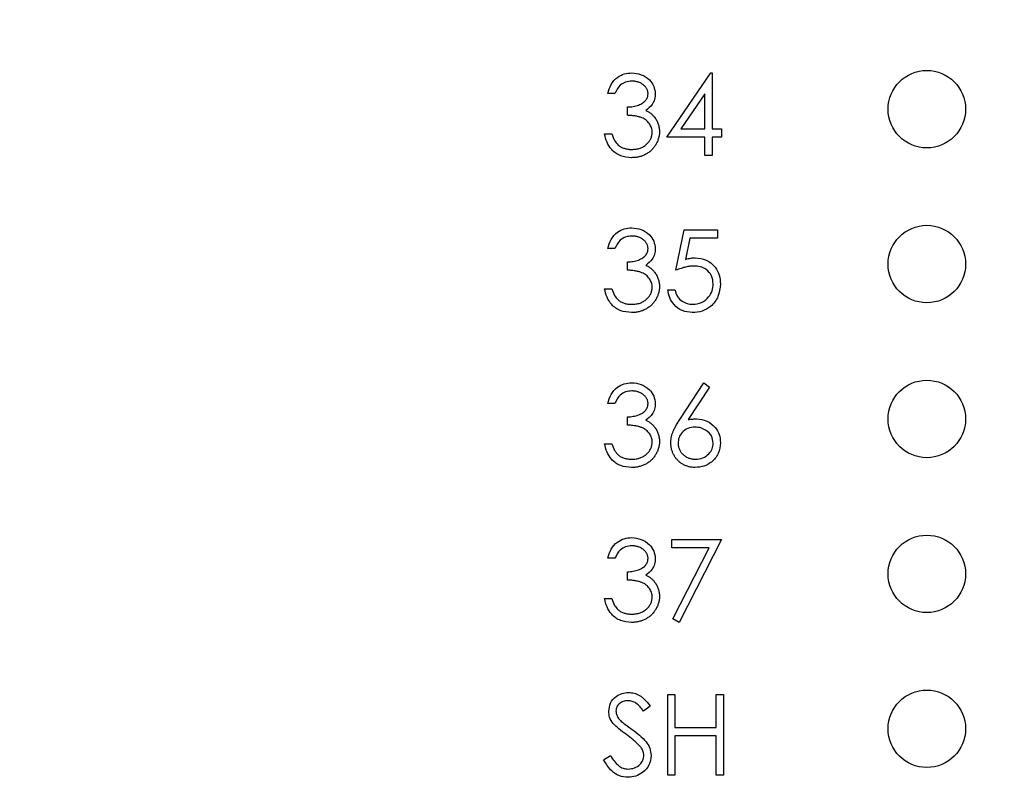
# Model space of a CAD drawing. Units: inches. Extents: x 0.1 to 20.2, y 0.1 to 13.1.
# Drawn here: x 11.5 to 12.1, y 5.5 to 6 of the extents above; entities that cross this region are included whole.
import ezdxf

# ---------------------------------------------------------------- set-up
doc = ezdxf.new("R2010")
doc.units = ezdxf.units.IN
doc.header["$LTSCALE"] = 1.2
doc.header["$MEASUREMENT"] = 0
doc.styles.add('SLDTEXTSTYLE0', font='TXT', dxfattribs={"width": 0.75})
doc.dimstyles.new('SLDDIMSTYLE2', dxfattribs={"dimtxt": 0.165354, "dimasz": 0.156, "dimexe": 0, "dimexo": 0.0625, "dimgap": 0.041339, "dimtad": 0, "dimtih": 1, "dimtoh": 1, "dimrnd": 1e-09, "dimdsep": 46, "dimtxsty": 'SLDTEXTSTYLE0', "dimblk1": 'NONE', "dimsah": 1, "dimcen": 0, "dimadec": 0, "dimazin": 2, "dimtfac": 1, "dimtmove": 0, "dimatfit": 3, "dimldrblk": 'NONE', "dimfxl": 0, "dimfrac": 2, "dimtolj": 1, "dimtzin": 12, "dimarcsym": 0})

# ---------------------------------------------------------------- blocks, each defined once
blk = doc.blocks.new('_D_4')
at = {"color": 7, "linetype": 'Continuous', "lineweight": 18}
for p, q in [((12.31267, 6.80467), (12.17388, 6.74777)), ((12.17388, 6.74777), (10.23612, 5.95331)), ((10.23612, 5.95331), (8.90009, 5.95331))]:
    blk.add_line(p, q, dxfattribs=at)
blk.add_solid([(12.17388, 6.74777), (12.02044, 6.7108), (12.03864, 6.66639)], dxfattribs=at)
at = {"color": 7, "linetype": 'Continuous', "lineweight": 18, "char_height": 0.165354, "attachment_point": 1, "style": 'SLDTEXTSTYLE0'}
for s, insert in [('%%c', (8.90009, 6.42897)), ('0.15', (9.14947, 6.43149)), ('THRU', (9.6391, 6.43149)), ('(6 PLCS)', (9.09712, 6.16647))]:
    blk.add_mtext(s, dxfattribs=dict(at, insert=insert))
blk = doc.blocks.new('_NONE')

msp = doc.modelspace()

# ---------------------------------------------------------------- linework, layer by layer
at = {"color": 7, "linetype": 'Continuous', "lineweight": 25}
for p, q in [((11.87534, 5.90824), (11.90377, 5.94964)), ((11.90377, 5.94964), (11.90472, 5.94964)), ((11.90472, 5.94964), (11.90472, 5.91358)), ((11.84195, 5.93629), (11.83728, 5.93629)), ((11.90005, 5.9362), (11.88452, 5.91358)), ((11.90005, 5.91358), (11.90005, 5.9362)), ((11.84997, 5.92226), (11.84997, 5.92761)), ((11.88452, 5.91358), (11.90005, 5.91358)), ((11.90472, 5.91358), (11.91073, 5.91358)), ((11.91073, 5.91358), (11.91073, 5.90824)), ((11.83528, 5.91024), (11.83995, 5.91024)), ((11.90005, 5.90824), (11.87534, 5.90824)), ((11.90005, 5.89622), (11.90005, 5.90824)), ((11.91073, 5.90824), (11.90472, 5.90824)), ((11.90472, 5.90824), (11.90472, 5.89622)), ((11.90472, 5.89622), (11.90005, 5.89622)), ((11.88135, 5.82226), (11.88669, 5.84831)), ((11.88669, 5.84831), (11.90806, 5.84831)), ((11.90806, 5.84831), (11.90806, 5.84296)), ((11.89034, 5.84296), (11.88754, 5.82926)), ((11.90806, 5.84296), (11.89034, 5.84296)), ((11.84195, 5.83629), (11.83728, 5.83629)), ((11.84997, 5.82226), (11.84997, 5.82761)), ((11.83528, 5.81024), (11.83995, 5.81024)), ((11.87601, 5.80958), (11.88068, 5.80958)), ((11.88383, 5.72587), (11.89938, 5.74964)), ((11.90298, 5.74681), (11.88922, 5.72577)), ((11.89938, 5.74964), (11.90298, 5.74681)), ((11.84195, 5.73629), (11.83728, 5.73629)), ((11.84997, 5.72226), (11.84997, 5.72761)), ((11.83528, 5.71024), (11.83995, 5.71024)), ((11.87868, 5.64831), (11.91073, 5.64831)), ((11.87868, 5.64296), (11.87868, 5.64831)), ((11.91073, 5.64831), (11.88335, 5.59489)), ((11.90282, 5.64296), (11.87868, 5.64296)), ((11.87932, 5.59711), (11.90282, 5.64296)), ((11.84195, 5.63629), (11.83728, 5.63629)), ((11.84997, 5.62226), (11.84997, 5.62761)), ((11.83528, 5.61024), (11.83995, 5.61024)), ((11.88335, 5.59489), (11.87932, 5.59711)), ((11.87601, 5.54831), (11.88068, 5.54831)), ((11.87601, 5.49622), (11.87601, 5.54831)), ((11.88068, 5.54831), (11.88068, 5.52694)), ((11.90739, 5.52694), (11.90739, 5.54831)), ((11.90739, 5.54831), (11.91207, 5.54831)), ((11.91207, 5.54831), (11.91207, 5.49622)), ((11.86466, 5.54082), (11.86043, 5.53762)), ((11.88068, 5.52694), (11.90739, 5.52694)), ((11.90739, 5.5216), (11.88068, 5.5216)), ((11.88068, 5.5216), (11.88068, 5.49622)), ((11.90739, 5.49622), (11.90739, 5.5216)), ((11.83461, 5.50627), (11.83901, 5.50891)), ((11.88068, 5.49622), (11.87601, 5.49622)), ((11.91207, 5.49622), (11.90739, 5.49622))]:
    msp.add_line(p, q, dxfattribs=at)
for centre in [(12.04327, 5.92622), (12.04327, 5.82622), (12.04327, 5.72622), (12.04327, 5.62622), (12.04327, 5.52622)]:
    msp.add_circle(centre, 0.025, dxfattribs=at)
for points, knots in [([(11.83728, 5.93629), (11.83788, 5.93829), (11.83908, 5.94229), (11.84306, 5.94672), (11.84787, 5.94926), (11.85115, 5.94951), (11.85278, 5.94964)], [0, 0, 0, 0, 0.280317, 0.559735, 0.779752, 1, 1, 1, 1]), ([(11.85278, 5.94964), (11.85489, 5.94941), (11.85911, 5.94896), (11.86415, 5.94561), (11.86736, 5.94107), (11.86778, 5.93776), (11.868, 5.93611)], [0, 0, 0, 0, 0.280138, 0.559853, 0.780095, 1, 1, 1, 1]), ([(11.85285, 5.9443), (11.85149, 5.94419), (11.84879, 5.94398), (11.84448, 5.94137), (11.84291, 5.93822), (11.84195, 5.93629)], [0, 0, 0, 0, 0.280571, 0.560393, 1, 1, 1, 1]), ([(11.86332, 5.93613), (11.86332, 5.9364), (11.8633, 5.93694), (11.86315, 5.93773), (11.86292, 5.9385), (11.8626, 5.93924), (11.86217, 5.93994), (11.86166, 5.94062), (11.86105, 5.94127), (11.86035, 5.94188), (11.8596, 5.94246), (11.85878, 5.94295), (11.85791, 5.94337), (11.85699, 5.94371), (11.85602, 5.94397), (11.85501, 5.94416), (11.85394, 5.94427), (11.85322, 5.94429), (11.85285, 5.9443)], [0, 0, 0, 0, 0.055275, 0.109966, 0.163247, 0.218076, 0.273301, 0.330909, 0.390995, 0.454176, 0.518862, 0.583311, 0.648517, 0.715031, 0.782502, 0.852323, 0.924928, 1, 1, 1, 1]), ([(11.84997, 5.92761), (11.85061, 5.92762), (11.85187, 5.92764), (11.85372, 5.9279), (11.85548, 5.92826), (11.85712, 5.9288), (11.85862, 5.92944), (11.85992, 5.93018), (11.861, 5.93101), (11.86186, 5.93193), (11.86251, 5.93292), (11.86299, 5.93394), (11.86327, 5.93502), (11.8633, 5.93576), (11.86332, 5.93613)], [0, 0, 0, 0, 0.110166, 0.215787, 0.318027, 0.417574, 0.51165, 0.596162, 0.672935, 0.74367, 0.810677, 0.874059, 0.936696, 1, 1, 1, 1]), ([(11.868, 5.93611), (11.86791, 5.93491), (11.86774, 5.9325), (11.86587, 5.9285), (11.86341, 5.92657), (11.86191, 5.92539)], [0, 0, 0, 0, 0.280522, 0.560759, 1, 1, 1, 1]), ([(11.86191, 5.92539), (11.86247, 5.92513), (11.86357, 5.9246), (11.86506, 5.92356), (11.86642, 5.92236), (11.86718, 5.92142), (11.86756, 5.92095)], [0.0000925, 0.0000925, 0.0000925, 0.0000925, 0.2538796, 0.5030089, 0.7502911, 1, 1, 1, 1]), ([(11.86599, 5.91125), (11.86597, 5.91173), (11.86592, 5.9127), (11.86558, 5.91412), (11.86501, 5.9155), (11.86421, 5.91679), (11.86324, 5.918), (11.8621, 5.91907), (11.86079, 5.91995), (11.85958, 5.92056), (11.85852, 5.92098), (11.8576, 5.92126), (11.85658, 5.92149), (11.85546, 5.92171), (11.85423, 5.9219), (11.8529, 5.92206), (11.85147, 5.92218), (11.85048, 5.92223), (11.84997, 5.92226)], [0, 0, 0, 0, 0.066909, 0.133485, 0.201035, 0.271234, 0.34288, 0.413836, 0.485977, 0.56023, 0.599884, 0.644055, 0.691892, 0.744688, 0.801492, 0.862858, 0.929328, 1, 1, 1, 1]), ([(11.86756, 5.92095), (11.86781, 5.92061), (11.86831, 5.91993), (11.86892, 5.91883), (11.86948, 5.91772), (11.86991, 5.91658), (11.87025, 5.9154), (11.87049, 5.91419), (11.87063, 5.91295), (11.87066, 5.91212), (11.87067, 5.91169)], [0, 0, 0, 0, 0.128136, 0.254173, 0.378112, 0.501712, 0.623986, 0.747096, 0.872875, 1, 1, 1, 1]), ([(11.87067, 5.91169), (11.87064, 5.91097), (11.87059, 5.90951), (11.87011, 5.90736), (11.86937, 5.90526), (11.86832, 5.90325), (11.86705, 5.90137), (11.86553, 5.89969), (11.86378, 5.89824), (11.86183, 5.89703), (11.85972, 5.89606), (11.85747, 5.89539), (11.8551, 5.89496), (11.85348, 5.89491), (11.85265, 5.89489)], [0, 0, 0, 0, 0.0796483, 0.1589217, 0.2396195, 0.3226094, 0.4060346, 0.4876021, 0.5696846, 0.6530361, 0.7374357, 0.8224778, 0.9097477, 0.9999621, 0.9999621, 0.9999621, 0.9999621]), ([(11.85273, 5.90023), (11.85322, 5.90024), (11.85417, 5.90026), (11.85556, 5.90042), (11.85689, 5.90066), (11.85813, 5.90103), (11.8593, 5.90149), (11.86039, 5.90206), (11.86142, 5.90274), (11.86236, 5.90351), (11.86321, 5.90435), (11.86395, 5.90522), (11.86459, 5.90614), (11.8651, 5.90709), (11.8655, 5.90808), (11.86578, 5.90911), (11.86597, 5.91016), (11.86598, 5.91088), (11.86599, 5.91125)], [0, 0, 0, 0, 0.076072, 0.148752, 0.218403, 0.28576, 0.350598, 0.414964, 0.478069, 0.541761, 0.60435, 0.664075, 0.721464, 0.777587, 0.832644, 0.887844, 0.94346, 1, 1, 1, 1]), ([(11.85265, 5.89489), (11.85026, 5.8951), (11.84549, 5.89551), (11.83985, 5.89951), (11.83657, 5.90477), (11.83571, 5.90842), (11.83528, 5.91024)], [0, 0, 0, 0, 0.279935, 0.559011, 0.779265, 1, 1, 1, 1]), ([(11.83995, 5.91024), (11.84043, 5.90873), (11.84128, 5.90603), (11.84319, 5.90396), (11.84403, 5.90305)], [0, 0, 0, 0, 0.560613, 1, 1, 1, 1]), ([(11.84403, 5.90305), (11.84432, 5.90282), (11.8449, 5.90237), (11.84585, 5.9018), (11.84685, 5.9013), (11.84792, 5.90092), (11.84904, 5.9006), (11.85022, 5.90039), (11.85146, 5.90025), (11.8523, 5.90023), (11.85273, 5.90023)], [0, 0, 0, 0, 0.118271, 0.236178, 0.355663, 0.475904, 0.600127, 0.728608, 0.861313, 1, 1, 1, 1]), ([(11.83728, 5.83629), (11.83788, 5.83829), (11.83908, 5.84229), (11.84306, 5.84672), (11.84787, 5.84926), (11.85115, 5.84951), (11.85278, 5.84964)], [0, 0, 0, 0, 0.280317, 0.559735, 0.779752, 1, 1, 1, 1]), ([(11.85278, 5.84964), (11.85489, 5.84941), (11.85911, 5.84896), (11.86415, 5.84561), (11.86736, 5.84107), (11.86778, 5.83776), (11.868, 5.83611)], [0, 0, 0, 0, 0.280138, 0.559853, 0.780095, 1, 1, 1, 1]), ([(11.85285, 5.8443), (11.85149, 5.84419), (11.84879, 5.84398), (11.84448, 5.84137), (11.84291, 5.83822), (11.84195, 5.83629)], [0, 0, 0, 0, 0.280571, 0.560393, 1, 1, 1, 1]), ([(11.86332, 5.83613), (11.86332, 5.8364), (11.8633, 5.83694), (11.86315, 5.83773), (11.86292, 5.8385), (11.8626, 5.83924), (11.86217, 5.83994), (11.86166, 5.84062), (11.86105, 5.84127), (11.86035, 5.84188), (11.8596, 5.84246), (11.85878, 5.84295), (11.85791, 5.84337), (11.85699, 5.84371), (11.85602, 5.84397), (11.85501, 5.84416), (11.85394, 5.84427), (11.85322, 5.84429), (11.85285, 5.8443)], [0, 0, 0, 0, 0.055275, 0.109966, 0.163247, 0.218076, 0.273301, 0.330909, 0.390995, 0.454176, 0.518862, 0.583311, 0.648517, 0.715031, 0.782502, 0.852323, 0.924928, 1, 1, 1, 1]), ([(11.84997, 5.82761), (11.85061, 5.82762), (11.85187, 5.82764), (11.85372, 5.8279), (11.85548, 5.82826), (11.85712, 5.8288), (11.85862, 5.82944), (11.85992, 5.83018), (11.861, 5.83101), (11.86186, 5.83193), (11.86251, 5.83292), (11.86299, 5.83394), (11.86327, 5.83502), (11.8633, 5.83576), (11.86332, 5.83613)], [0, 0, 0, 0, 0.110166, 0.215787, 0.318027, 0.417574, 0.51165, 0.596162, 0.672935, 0.74367, 0.810677, 0.874059, 0.936696, 1, 1, 1, 1]), ([(11.868, 5.83611), (11.86791, 5.83491), (11.86774, 5.8325), (11.86587, 5.8285), (11.86341, 5.82657), (11.86191, 5.82539)], [0, 0, 0, 0, 0.280522, 0.560759, 1, 1, 1, 1]), ([(11.88754, 5.82926), (11.88866, 5.82957), (11.89068, 5.83013), (11.89276, 5.83023), (11.89367, 5.83028)], [0, 0, 0, 0, 0.560137, 1, 1, 1, 1]), ([(11.89367, 5.83028), (11.89616, 5.83001), (11.90114, 5.82948), (11.90662, 5.8248), (11.90967, 5.81909), (11.90993, 5.81519), (11.91006, 5.81324)], [0, 0, 0, 0, 0.279683, 0.559024, 0.77929, 1, 1, 1, 1]), ([(11.86599, 5.81125), (11.86597, 5.81173), (11.86592, 5.8127), (11.86558, 5.81412), (11.86501, 5.8155), (11.86421, 5.81679), (11.86324, 5.818), (11.8621, 5.81907), (11.86079, 5.81995), (11.85958, 5.82056), (11.85852, 5.82098), (11.8576, 5.82126), (11.85658, 5.82149), (11.85546, 5.82171), (11.85423, 5.8219), (11.8529, 5.82206), (11.85147, 5.82218), (11.85048, 5.82223), (11.84997, 5.82226)], [0, 0, 0, 0, 0.066909, 0.133485, 0.201035, 0.271234, 0.34288, 0.413836, 0.485977, 0.56023, 0.599884, 0.644055, 0.691892, 0.744688, 0.801492, 0.862858, 0.929328, 1, 1, 1, 1]), ([(11.86191, 5.82539), (11.86247, 5.82513), (11.86357, 5.8246), (11.86506, 5.82356), (11.86642, 5.82236), (11.86718, 5.82142), (11.86756, 5.82095)], [0.000092, 0.000092, 0.000092, 0.000092, 0.2538796, 0.5030089, 0.7502911, 1, 1, 1, 1]), ([(11.89283, 5.82493), (11.89242, 5.82493), (11.89159, 5.82491), (11.89031, 5.82478), (11.88897, 5.82456), (11.88756, 5.82427), (11.8861, 5.82389), (11.88457, 5.82343), (11.88298, 5.82289), (11.8819, 5.82248), (11.88135, 5.82226)], [0.0000851, 0.0000851, 0.0000851, 0.0000851, 0.102203, 0.2110233, 0.3250997, 0.4465021, 0.5737877, 0.7089007, 0.8503579, 0.9999541, 0.9999541, 0.9999541, 0.9999541]), ([(11.90539, 5.81344), (11.9052, 5.81524), (11.90481, 5.81884), (11.9013, 5.82275), (11.89706, 5.82469), (11.89424, 5.82485), (11.89283, 5.82493)], [0, 0, 0, 0, 0.279521, 0.558597, 0.779, 1, 1, 1, 1]), ([(11.86756, 5.82095), (11.86781, 5.82061), (11.86831, 5.81993), (11.86892, 5.81883), (11.86948, 5.81772), (11.86991, 5.81658), (11.87025, 5.8154), (11.87049, 5.81419), (11.87063, 5.81295), (11.87066, 5.81212), (11.87067, 5.81169)], [0, 0, 0, 0, 0.128136, 0.254173, 0.378112, 0.501712, 0.623986, 0.747096, 0.872875, 1, 1, 1, 1]), ([(11.85265, 5.79489), (11.85026, 5.7951), (11.84549, 5.79551), (11.83985, 5.79951), (11.83657, 5.80477), (11.83571, 5.80842), (11.83528, 5.81024)], [0, 0, 0, 0, 0.279935, 0.559011, 0.779265, 1, 1, 1, 1]), ([(11.83995, 5.81024), (11.84043, 5.80873), (11.84128, 5.80603), (11.84319, 5.80396), (11.84403, 5.80305)], [0, 0, 0, 0, 0.560613, 1, 1, 1, 1]), ([(11.87067, 5.81169), (11.87064, 5.81097), (11.87059, 5.80951), (11.87011, 5.80736), (11.86937, 5.80526), (11.86832, 5.80325), (11.86705, 5.80137), (11.86553, 5.79969), (11.86378, 5.79824), (11.86183, 5.79703), (11.85972, 5.79606), (11.85747, 5.79539), (11.8551, 5.79496), (11.85348, 5.79491), (11.85265, 5.79489)], [0, 0, 0, 0, 0.0796483, 0.1589217, 0.2396195, 0.3226094, 0.4060346, 0.4876021, 0.5696846, 0.6530361, 0.7374357, 0.8224778, 0.9097477, 0.999962, 0.999962, 0.999962, 0.999962]), ([(11.85273, 5.80023), (11.85322, 5.80024), (11.85417, 5.80026), (11.85556, 5.80042), (11.85689, 5.80066), (11.85813, 5.80103), (11.8593, 5.80149), (11.86039, 5.80206), (11.86142, 5.80274), (11.86236, 5.80351), (11.86321, 5.80435), (11.86395, 5.80522), (11.86459, 5.80614), (11.8651, 5.80709), (11.8655, 5.80808), (11.86578, 5.80911), (11.86597, 5.81016), (11.86598, 5.81088), (11.86599, 5.81125)], [0, 0, 0, 0, 0.076072, 0.148752, 0.218403, 0.28576, 0.350598, 0.414964, 0.478069, 0.541761, 0.60435, 0.664075, 0.721464, 0.777587, 0.832644, 0.887844, 0.94346, 1, 1, 1, 1]), ([(11.8919, 5.79489), (11.88967, 5.79511), (11.8852, 5.79557), (11.88015, 5.79956), (11.87703, 5.80442), (11.87635, 5.80786), (11.87601, 5.80958)], [0, 0, 0, 0, 0.279658, 0.559017, 0.779377, 1, 1, 1, 1]), ([(11.88068, 5.80958), (11.88109, 5.80811), (11.88189, 5.80517), (11.88507, 5.80219), (11.88861, 5.80053), (11.89098, 5.80033), (11.89217, 5.80023)], [0, 0, 0, 0, 0.2800507, 0.5591443, 0.7796461, 1, 1, 1, 1]), ([(11.91006, 5.81324), (11.90976, 5.81054), (11.90915, 5.80514), (11.90447, 5.79886), (11.89828, 5.79537), (11.89403, 5.79505), (11.8919, 5.79489)], [0, 0, 0, 0, 0.279871, 0.559255, 0.779414, 1, 1, 1, 1]), ([(11.89217, 5.80023), (11.89412, 5.80046), (11.89802, 5.80092), (11.90237, 5.80448), (11.90502, 5.80883), (11.90527, 5.8119), (11.90539, 5.81344)], [0, 0, 0, 0, 0.279596, 0.559344, 0.77955, 1, 1, 1, 1]), ([(11.84403, 5.80305), (11.84432, 5.80282), (11.8449, 5.80237), (11.84585, 5.8018), (11.84685, 5.8013), (11.84792, 5.80092), (11.84904, 5.8006), (11.85022, 5.80039), (11.85146, 5.80025), (11.8523, 5.80023), (11.85273, 5.80023)], [0, 0, 0, 0, 0.118271, 0.236178, 0.355663, 0.475904, 0.600127, 0.728608, 0.861313, 1, 1, 1, 1]), ([(11.83728, 5.73629), (11.83788, 5.73829), (11.83908, 5.74229), (11.84306, 5.74672), (11.84787, 5.74926), (11.85115, 5.74951), (11.85278, 5.74964)], [0, 0, 0, 0, 0.280317, 0.559735, 0.779752, 1, 1, 1, 1]), ([(11.85278, 5.74964), (11.85489, 5.74941), (11.85911, 5.74896), (11.86415, 5.74561), (11.86736, 5.74107), (11.86778, 5.73776), (11.868, 5.73611)], [0, 0, 0, 0, 0.280138, 0.559853, 0.780095, 1, 1, 1, 1]), ([(11.85285, 5.7443), (11.85149, 5.74419), (11.84879, 5.74398), (11.84448, 5.74137), (11.84291, 5.73822), (11.84195, 5.73629)], [0, 0, 0, 0, 0.280571, 0.560393, 1, 1, 1, 1]), ([(11.86332, 5.73613), (11.86332, 5.7364), (11.8633, 5.73694), (11.86315, 5.73773), (11.86292, 5.7385), (11.8626, 5.73924), (11.86217, 5.73994), (11.86166, 5.74062), (11.86105, 5.74127), (11.86035, 5.74188), (11.8596, 5.74246), (11.85878, 5.74295), (11.85791, 5.74337), (11.85699, 5.74371), (11.85602, 5.74397), (11.85501, 5.74416), (11.85394, 5.74427), (11.85322, 5.74429), (11.85285, 5.7443)], [0, 0, 0, 0, 0.055275, 0.109966, 0.163247, 0.218076, 0.273301, 0.330909, 0.390995, 0.454176, 0.518862, 0.583311, 0.648517, 0.715031, 0.782502, 0.852323, 0.924928, 1, 1, 1, 1]), ([(11.84997, 5.72761), (11.85061, 5.72762), (11.85187, 5.72764), (11.85372, 5.7279), (11.85548, 5.72826), (11.85712, 5.7288), (11.85862, 5.72944), (11.85992, 5.73018), (11.861, 5.73101), (11.86186, 5.73193), (11.86251, 5.73292), (11.86299, 5.73394), (11.86327, 5.73502), (11.8633, 5.73576), (11.86332, 5.73613)], [0, 0, 0, 0, 0.110166, 0.215787, 0.318027, 0.417574, 0.51165, 0.596162, 0.672935, 0.74367, 0.810677, 0.874059, 0.936696, 1, 1, 1, 1]), ([(11.868, 5.73611), (11.86791, 5.73491), (11.86774, 5.7325), (11.86587, 5.7285), (11.86341, 5.72657), (11.86191, 5.72539)], [0, 0, 0, 0, 0.280522, 0.560759, 1, 1, 1, 1]), ([(11.88922, 5.72577), (11.89022, 5.72593), (11.89201, 5.72621), (11.89382, 5.72625), (11.89461, 5.72627)], [0, 0, 0, 0, 0.559962, 1, 1, 1, 1]), ([(11.89461, 5.72627), (11.89689, 5.72601), (11.90146, 5.72549), (11.90654, 5.72131), (11.90961, 5.71622), (11.90991, 5.71263), (11.91006, 5.71084)], [0, 0, 0, 0, 0.2796299, 0.5593517, 0.7795308, 1, 1, 1, 1]), ([(11.86599, 5.71125), (11.86597, 5.71173), (11.86592, 5.7127), (11.86558, 5.71412), (11.86501, 5.7155), (11.86421, 5.71679), (11.86324, 5.718), (11.8621, 5.71907), (11.86079, 5.71995), (11.85958, 5.72056), (11.85852, 5.72098), (11.8576, 5.72126), (11.85658, 5.72149), (11.85546, 5.72171), (11.85423, 5.7219), (11.8529, 5.72206), (11.85147, 5.72218), (11.85048, 5.72223), (11.84997, 5.72226)], [0, 0, 0, 0, 0.066909, 0.133485, 0.201035, 0.271234, 0.34288, 0.413836, 0.485977, 0.56023, 0.599884, 0.644055, 0.691892, 0.744688, 0.801492, 0.862858, 0.929328, 1, 1, 1, 1]), ([(11.86191, 5.72539), (11.86247, 5.72513), (11.86357, 5.7246), (11.86506, 5.72356), (11.86642, 5.72236), (11.86718, 5.72142), (11.86756, 5.72095)], [0.0000915, 0.0000915, 0.0000915, 0.0000915, 0.2538796, 0.5030089, 0.7502911, 1, 1, 1, 1]), ([(11.86756, 5.72095), (11.86781, 5.72061), (11.86831, 5.71993), (11.86892, 5.71883), (11.86948, 5.71772), (11.86991, 5.71658), (11.87025, 5.7154), (11.87049, 5.71419), (11.87063, 5.71295), (11.87066, 5.71212), (11.87067, 5.71169)], [0, 0, 0, 0, 0.128136, 0.254173, 0.378112, 0.501712, 0.623986, 0.747096, 0.872875, 1, 1, 1, 1]), ([(11.87801, 5.71075), (11.87803, 5.71128), (11.87807, 5.71238), (11.87832, 5.71404), (11.87872, 5.71573), (11.87917, 5.71717), (11.87965, 5.71835), (11.88004, 5.7193), (11.88054, 5.72028), (11.88106, 5.72132), (11.88167, 5.7224), (11.88233, 5.72352), (11.88306, 5.72468), (11.88357, 5.72547), (11.88383, 5.72587)], [0, 0, 0, 0, 0.0978182, 0.1997261, 0.3052764, 0.4158115, 0.4744722, 0.5372739, 0.6036574, 0.6742989, 0.7498345, 0.8285985, 0.9123778, 1, 1, 1, 1]), ([(11.89363, 5.72093), (11.89204, 5.72079), (11.88887, 5.72052), (11.88524, 5.71778), (11.88303, 5.71428), (11.8828, 5.7118), (11.88269, 5.71056)], [0, 0, 0, 0, 0.2801118, 0.5595294, 0.7797225, 1, 1, 1, 1]), ([(11.90539, 5.71056), (11.90515, 5.71219), (11.90467, 5.71546), (11.90125, 5.71875), (11.89748, 5.72066), (11.89492, 5.72084), (11.89363, 5.72093)], [0, 0, 0, 0, 0.278786, 0.558597, 0.77914, 1, 1, 1, 1]), ([(11.85265, 5.69489), (11.85026, 5.6951), (11.84549, 5.69551), (11.83985, 5.69951), (11.83657, 5.70477), (11.83571, 5.70842), (11.83528, 5.71024)], [0, 0, 0, 0, 0.279935, 0.559011, 0.779265, 1, 1, 1, 1]), ([(11.83995, 5.71024), (11.84043, 5.70873), (11.84128, 5.70603), (11.84319, 5.70396), (11.84403, 5.70305)], [0, 0, 0, 0, 0.560613, 1, 1, 1, 1]), ([(11.87067, 5.71169), (11.87064, 5.71097), (11.87059, 5.70951), (11.87011, 5.70736), (11.86937, 5.70526), (11.86832, 5.70325), (11.86705, 5.70137), (11.86553, 5.69969), (11.86378, 5.69824), (11.86183, 5.69703), (11.85972, 5.69606), (11.85747, 5.69539), (11.8551, 5.69496), (11.85348, 5.69491), (11.85265, 5.69489)], [0, 0, 0, 0, 0.0796483, 0.1589217, 0.2396195, 0.3226094, 0.4060346, 0.4876021, 0.5696846, 0.6530361, 0.7374357, 0.8224778, 0.9097477, 0.999962, 0.999962, 0.999962, 0.999962]), ([(11.85273, 5.70023), (11.85322, 5.70024), (11.85417, 5.70026), (11.85556, 5.70042), (11.85689, 5.70066), (11.85813, 5.70103), (11.8593, 5.70149), (11.86039, 5.70206), (11.86142, 5.70274), (11.86236, 5.70351), (11.86321, 5.70435), (11.86395, 5.70522), (11.86459, 5.70614), (11.8651, 5.70709), (11.8655, 5.70808), (11.86578, 5.70911), (11.86597, 5.71016), (11.86598, 5.71088), (11.86599, 5.71125)], [0, 0, 0, 0, 0.076072, 0.148752, 0.218403, 0.28576, 0.350598, 0.414964, 0.478069, 0.541761, 0.60435, 0.664075, 0.721464, 0.777587, 0.832644, 0.887844, 0.94346, 1, 1, 1, 1]), ([(11.89379, 5.69489), (11.89309, 5.69491), (11.8917, 5.69495), (11.88966, 5.69536), (11.88769, 5.69601), (11.88582, 5.6969), (11.88409, 5.69803), (11.88255, 5.6994), (11.88119, 5.70096), (11.88006, 5.70273), (11.87916, 5.70462), (11.87849, 5.7066), (11.87809, 5.70865), (11.87804, 5.71004), (11.87801, 5.71075)], [0.0000442, 0.0000442, 0.0000442, 0.0000442, 0.0843347, 0.1670523, 0.2495661, 0.3327405, 0.4159149, 0.497828, 0.5803726, 0.6646001, 0.7494667, 0.8325102, 0.9156393, 1, 1, 1, 1]), ([(11.88269, 5.71056), (11.8827, 5.71021), (11.88271, 5.70952), (11.88288, 5.7085), (11.88313, 5.70752), (11.88351, 5.70658), (11.88396, 5.70568), (11.88455, 5.70483), (11.88521, 5.704), (11.886, 5.70324), (11.88684, 5.70254), (11.88774, 5.70192), (11.88868, 5.70139), (11.88967, 5.70098), (11.8907, 5.70064), (11.89177, 5.7004), (11.89289, 5.70026), (11.89365, 5.70024), (11.89404, 5.70023)], [0, 0, 0, 0, 0.0618417, 0.1212624, 0.1807459, 0.2392309, 0.2983076, 0.3581828, 0.4203592, 0.4847924, 0.5499385, 0.6137183, 0.6766807, 0.7391542, 0.8021997, 0.8667402, 0.9320497, 0.9999759, 0.9999759, 0.9999759, 0.9999759]), ([(11.91006, 5.71084), (11.90979, 5.70845), (11.90926, 5.70369), (11.90481, 5.69841), (11.89939, 5.69541), (11.89565, 5.69506), (11.89379, 5.69489)], [0, 0, 0, 0, 0.279607, 0.558911, 0.779431, 1, 1, 1, 1]), ([(11.89404, 5.70023), (11.89564, 5.70039), (11.89883, 5.70071), (11.90255, 5.70338), (11.90499, 5.70679), (11.90526, 5.7093), (11.90539, 5.71056)], [0, 0, 0, 0, 0.280003, 0.559895, 0.779993, 1, 1, 1, 1]), ([(11.84403, 5.70305), (11.84432, 5.70282), (11.8449, 5.70237), (11.84585, 5.7018), (11.84685, 5.7013), (11.84792, 5.70092), (11.84904, 5.7006), (11.85022, 5.70039), (11.85146, 5.70025), (11.8523, 5.70023), (11.85273, 5.70023)], [0, 0, 0, 0, 0.118271, 0.236178, 0.355663, 0.475904, 0.600127, 0.728608, 0.861313, 1, 1, 1, 1]), ([(11.83728, 5.63629), (11.83788, 5.63829), (11.83908, 5.64229), (11.84306, 5.64672), (11.84787, 5.64926), (11.85115, 5.64951), (11.85278, 5.64964)], [0, 0, 0, 0, 0.280317, 0.559736, 0.779753, 1, 1, 1, 1]), ([(11.85285, 5.6443), (11.85149, 5.64419), (11.84879, 5.64398), (11.84448, 5.64137), (11.84291, 5.63822), (11.84195, 5.63629)], [0, 0, 0, 0, 0.280571, 0.560393, 1, 1, 1, 1]), ([(11.85278, 5.64964), (11.85489, 5.64941), (11.85911, 5.64896), (11.86415, 5.64561), (11.86736, 5.64107), (11.86778, 5.63776), (11.868, 5.63611)], [0, 0, 0, 0, 0.280136, 0.559852, 0.780094, 1, 1, 1, 1]), ([(11.86332, 5.63613), (11.86332, 5.6364), (11.8633, 5.63694), (11.86315, 5.63773), (11.86292, 5.6385), (11.8626, 5.63924), (11.86217, 5.63994), (11.86166, 5.64062), (11.86105, 5.64127), (11.86035, 5.64188), (11.8596, 5.64246), (11.85878, 5.64295), (11.85791, 5.64337), (11.85699, 5.64371), (11.85602, 5.64397), (11.85501, 5.64416), (11.85394, 5.64427), (11.85322, 5.64429), (11.85285, 5.6443)], [0, 0, 0, 0, 0.055275, 0.109966, 0.163247, 0.218076, 0.273301, 0.330909, 0.390995, 0.454176, 0.518862, 0.583311, 0.648517, 0.715031, 0.782502, 0.852323, 0.924928, 1, 1, 1, 1]), ([(11.84997, 5.62761), (11.85061, 5.62762), (11.85187, 5.62764), (11.85372, 5.6279), (11.85548, 5.62826), (11.85712, 5.6288), (11.85862, 5.62944), (11.85992, 5.63018), (11.861, 5.63101), (11.86186, 5.63193), (11.86251, 5.63292), (11.86299, 5.63394), (11.86327, 5.63502), (11.8633, 5.63576), (11.86332, 5.63613)], [0, 0, 0, 0, 0.110166, 0.215787, 0.318027, 0.417574, 0.51165, 0.596162, 0.672935, 0.74367, 0.810677, 0.874059, 0.936696, 1, 1, 1, 1]), ([(11.868, 5.63611), (11.86791, 5.63491), (11.86774, 5.6325), (11.86587, 5.6285), (11.86341, 5.62657), (11.86191, 5.62539)], [0, 0, 0, 0, 0.280522, 0.560759, 1, 1, 1, 1]), ([(11.86191, 5.62539), (11.86247, 5.62513), (11.86357, 5.6246), (11.86506, 5.62356), (11.86642, 5.62236), (11.86718, 5.62142), (11.86756, 5.62095)], [0.000091, 0.000091, 0.000091, 0.000091, 0.2538796, 0.5030089, 0.7502911, 1, 1, 1, 1]), ([(11.86599, 5.61125), (11.86597, 5.61173), (11.86592, 5.6127), (11.86558, 5.61412), (11.86501, 5.6155), (11.86421, 5.61679), (11.86324, 5.618), (11.8621, 5.61907), (11.86079, 5.61995), (11.85958, 5.62056), (11.85852, 5.62098), (11.8576, 5.62126), (11.85658, 5.62149), (11.85546, 5.62171), (11.85423, 5.6219), (11.8529, 5.62206), (11.85147, 5.62218), (11.85048, 5.62223), (11.84997, 5.62226)], [0, 0, 0, 0, 0.066909, 0.133485, 0.201035, 0.271234, 0.34288, 0.413836, 0.485977, 0.56023, 0.599884, 0.644055, 0.691892, 0.744688, 0.801492, 0.862858, 0.929328, 1, 1, 1, 1]), ([(11.86756, 5.62095), (11.86781, 5.62061), (11.86831, 5.61993), (11.86892, 5.61883), (11.86948, 5.61772), (11.86991, 5.61658), (11.87025, 5.6154), (11.87049, 5.61419), (11.87063, 5.61295), (11.87066, 5.61212), (11.87067, 5.61169)], [0, 0, 0, 0, 0.128136, 0.254173, 0.378112, 0.501712, 0.623986, 0.747096, 0.872875, 1, 1, 1, 1]), ([(11.85265, 5.59489), (11.85026, 5.5951), (11.84549, 5.59551), (11.83985, 5.59951), (11.83657, 5.60477), (11.83571, 5.60842), (11.83528, 5.61024)], [0, 0, 0, 0, 0.279935, 0.559011, 0.779265, 1, 1, 1, 1]), ([(11.83995, 5.61024), (11.84043, 5.60873), (11.84128, 5.60603), (11.84319, 5.60396), (11.84403, 5.60305)], [0, 0, 0, 0, 0.560613, 1, 1, 1, 1]), ([(11.87067, 5.61169), (11.87064, 5.61097), (11.87059, 5.60951), (11.87011, 5.60736), (11.86937, 5.60526), (11.86832, 5.60325), (11.86705, 5.60137), (11.86553, 5.59969), (11.86378, 5.59824), (11.86183, 5.59703), (11.85972, 5.59606), (11.85747, 5.59539), (11.8551, 5.59496), (11.85348, 5.59491), (11.85265, 5.59489)], [0, 0, 0, 0, 0.0796483, 0.1589217, 0.2396195, 0.3226094, 0.4060346, 0.4876021, 0.5696846, 0.6530361, 0.7374357, 0.8224778, 0.9097477, 0.999962, 0.999962, 0.999962, 0.999962]), ([(11.85273, 5.60023), (11.85322, 5.60024), (11.85417, 5.60026), (11.85556, 5.60042), (11.85689, 5.60066), (11.85813, 5.60103), (11.8593, 5.60149), (11.86039, 5.60206), (11.86142, 5.60274), (11.86236, 5.60351), (11.86321, 5.60435), (11.86395, 5.60522), (11.86459, 5.60614), (11.8651, 5.60709), (11.8655, 5.60808), (11.86578, 5.60911), (11.86597, 5.61016), (11.86598, 5.61088), (11.86599, 5.61125)], [0, 0, 0, 0, 0.076072, 0.148752, 0.218403, 0.28576, 0.350598, 0.414964, 0.478069, 0.541761, 0.60435, 0.664075, 0.721464, 0.777587, 0.832644, 0.887844, 0.94346, 1, 1, 1, 1]), ([(11.84403, 5.60305), (11.84432, 5.60282), (11.8449, 5.60237), (11.84585, 5.6018), (11.84685, 5.6013), (11.84792, 5.60092), (11.84904, 5.6006), (11.85022, 5.60039), (11.85146, 5.60025), (11.8523, 5.60023), (11.85273, 5.60023)], [0, 0, 0, 0, 0.118271, 0.236178, 0.355663, 0.475904, 0.600127, 0.728608, 0.861313, 1, 1, 1, 1]), ([(11.83795, 5.53749), (11.83817, 5.53934), (11.83862, 5.54303), (11.84218, 5.54705), (11.84644, 5.54927), (11.84933, 5.54952), (11.85078, 5.54964)], [0, 0, 0, 0, 0.279528, 0.558833, 0.779379, 1, 1, 1, 1]), ([(11.85078, 5.54964), (11.85139, 5.54962), (11.85262, 5.54958), (11.85441, 5.54921), (11.85614, 5.54861), (11.85753, 5.54792), (11.85862, 5.54723), (11.85945, 5.54661), (11.86029, 5.54589), (11.86115, 5.54507), (11.86201, 5.54415), (11.86289, 5.54313), (11.86378, 5.54202), (11.86436, 5.54123), (11.86466, 5.54082)], [0.0000404, 0.0000404, 0.0000404, 0.0000404, 0.1072328, 0.2132518, 0.3188304, 0.4267935, 0.483646, 0.5436038, 0.6083076, 0.6771268, 0.7506856, 0.8287134, 0.9121903, 1, 1, 1, 1]), ([(11.85026, 5.5443), (11.84972, 5.54428), (11.84868, 5.54425), (11.84721, 5.54387), (11.84588, 5.54327), (11.84475, 5.54243), (11.8438, 5.54144), (11.84311, 5.54029), (11.8427, 5.53903), (11.84265, 5.53815), (11.84262, 5.5377)], [0.0000837, 0.0000837, 0.0000837, 0.0000837, 0.1430731, 0.275903, 0.4023709, 0.5284136, 0.6503564, 0.7658951, 0.8807741, 1, 1, 1, 1]), ([(11.86043, 5.53762), (11.85896, 5.53951), (11.85691, 5.54214), (11.85305, 5.54409), (11.85119, 5.54423), (11.85026, 5.5443)], [0, 0, 0, 0, 0.559805, 0.779746, 1, 1, 1, 1]), ([(11.84086, 5.52956), (11.83994, 5.53091), (11.8383, 5.53332), (11.83806, 5.53621), (11.83795, 5.53749)], [0, 0, 0, 0, 0.559837, 1, 1, 1, 1]), ([(11.84262, 5.5377), (11.84268, 5.53698), (11.8428, 5.53552), (11.84393, 5.53313), (11.84525, 5.53179), (11.84606, 5.53098)], [0, 0, 0, 0, 0.279897, 0.559745, 1, 1, 1, 1]), ([(11.84939, 5.52247), (11.84769, 5.52367), (11.84466, 5.52581), (11.84202, 5.52841), (11.84086, 5.52956)], [0, 0, 0, 0, 0.560375, 1, 1, 1, 1]), ([(11.84606, 5.53098), (11.84734, 5.52998), (11.84963, 5.5282), (11.85201, 5.52653), (11.85306, 5.52579)], [0, 0, 0, 0, 0.559856, 1, 1, 1, 1]), ([(11.85306, 5.52579), (11.85632, 5.52337), (11.86087, 5.52), (11.86474, 5.51374), (11.86513, 5.51057), (11.86533, 5.50898)], [0, 0, 0, 0, 0.560083, 0.780283, 1, 1, 1, 1]), ([(11.85878, 5.51417), (11.85718, 5.51588), (11.85431, 5.51895), (11.8509, 5.5214), (11.84939, 5.52247)], [0, 0, 0, 0, 0.559531, 1, 1, 1, 1]), ([(11.86065, 5.50905), (11.86052, 5.51009), (11.86029, 5.51195), (11.85925, 5.51349), (11.85878, 5.51417)], [0, 0, 0, 0, 0.558984, 1, 1, 1, 1]), ([(11.85045, 5.49489), (11.84852, 5.49508), (11.84467, 5.49547), (11.83873, 5.49939), (11.83617, 5.50366), (11.83461, 5.50627)], [0, 0, 0, 0, 0.279893, 0.559649, 1, 1, 1, 1]), ([(11.83901, 5.50891), (11.84056, 5.50653), (11.84272, 5.50321), (11.84713, 5.50057), (11.84934, 5.50034), (11.85045, 5.50023)], [0, 0, 0, 0, 0.559378, 0.779814, 1, 1, 1, 1]), ([(11.85045, 5.50023), (11.85185, 5.50037), (11.85465, 5.50065), (11.85807, 5.50275), (11.86024, 5.50576), (11.86051, 5.50796), (11.86065, 5.50905)], [0, 0, 0, 0, 0.280342, 0.56019, 0.780162, 1, 1, 1, 1]), ([(11.86533, 5.50898), (11.86503, 5.50685), (11.86445, 5.50259), (11.86029, 5.49805), (11.85548, 5.49529), (11.85212, 5.49502), (11.85045, 5.49489)], [0, 0, 0, 0, 0.279177, 0.559097, 0.7794, 1, 1, 1, 1])]:
    msp.add_open_spline(points, degree=3, knots=knots, dxfattribs=at)

# ---------------------------------------------------------------- dimensions: what is measured, and where the dimension line sits
at = {"color": 7, "linetype": 'Continuous', "lineweight": 18}
dim = msp.add_diameter_dim_2p(p1=(12.31267, 6.80467), p2=(12.17388, 6.74777), text='<> THRU\\P(6 PLCS)', dimstyle='SLDDIMSTYLE2', dxfattribs=at)
dim.commit()
dim.dimension.update_dxf_attribs({"geometry": '_D_4', "text_midpoint": (9.5306, 6.21708), "dimtype": 163})

doc.saveas('drawing.dxf')
